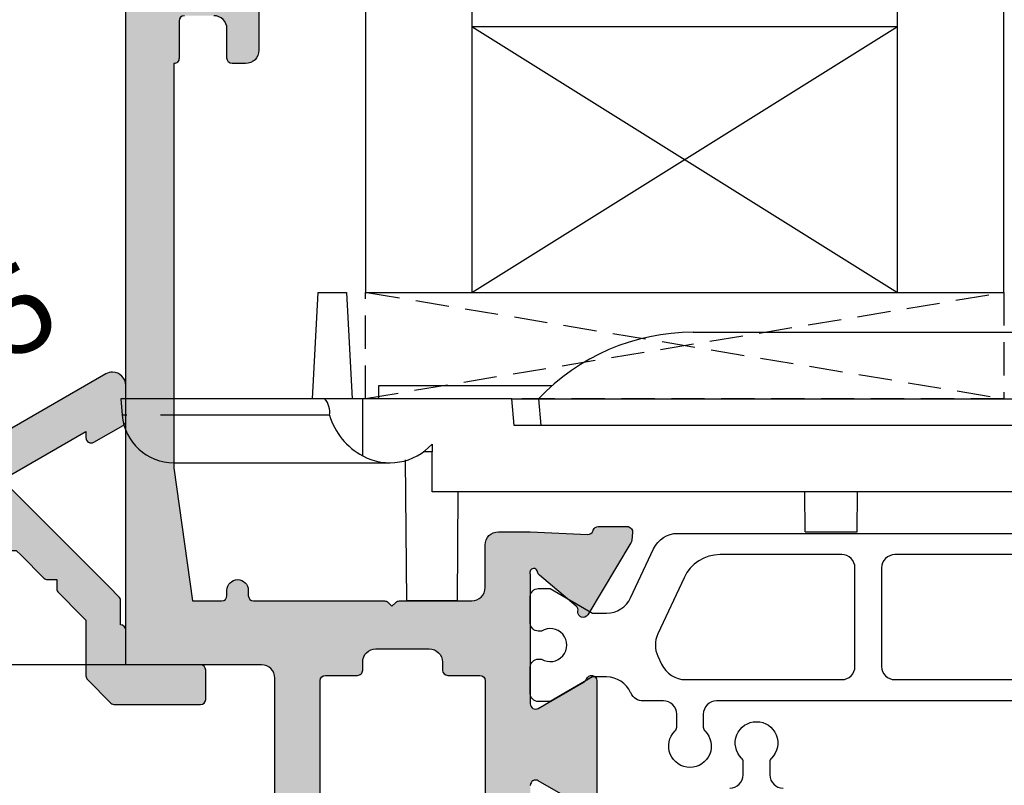
# Model space of a CAD drawing. Units: millimetres. Extents: x 13723 to 21016, y 8522 to 12152.
# Drawn here: x 14410 to 14447, y 11719 to 11748 of the extents above; entities that cross this region are included whole.
import ezdxf

# ---------------------------------------------------------------- set-up
doc = ezdxf.new("R2010")
doc.units = ezdxf.units.MM
for name, pattern in [('CENTER', [1, 0.5, -0.25, 0, -0.25]), ('HIDDEN', [0.375, 0.25, -0.125]), ('SLD-Штрихпункт.-с-двумя-точками', [12.699999999999998, 6.35, -1.27, 1.27, -1.27, 1.27, -1.27])]:
    doc.linetypes.add(name, pattern=pattern)
for name, color, linetype in [('AL_CENT', 40, 'CENTER'), ('AL_CONT', 50, 'Continuous'), ('AL_TEXT', 51, 'Continuous'), ('DIM_1', 252, 'Continuous'), ('DIM_2', 253, 'Continuous'), ('GL_CONT', 90, 'Continuous'), ('HID', 2, 'Continuous'), ('PL_CONT', 210, 'Continuous'), ('PL_EDGE', 201, 'Continuous')]:
    doc.layers.add(name, color=color, linetype=linetype)
doc.styles.add('ARIAL', font='arial.ttf')
doc.styles.add('TEXT', font='arial.ttf')
doc.dimstyles.new('MBP_DIM2', dxfattribs={"dimscale": 0, "dimtxt": 3, "dimasz": 3, "dimexe": 1, "dimexo": 0, "dimgap": 0.5, "dimtad": 0, "dimdec": 1, "dimlfac": -1, "dimzin": 9, "dimdsep": 46, "dimtxsty": 'ARIAL', "dimcen": -1, "dimclrd": 256, "dimclre": 256, "dimclrt": 80, "dimadec": 0, "dimazin": 0, "dimtfac": 0.7, "dimtdec": 1, "dimtmove": 1, "dimatfit": 2, "dimfxl": 1, "dimtolj": 1, "dimtzin": 9, "dimarcsym": 0})

# ---------------------------------------------------------------- blocks, each defined once
blk = doc.blocks.new('270202')
at = {"layer": 'DIM_2'}
h = blk.add_hatch(color=256, dxfattribs=at)
edge = h.paths.add_edge_path()
edge.add_line((-19.80000000000011, 13.00000000000001), (-17.70000000000009, 13.00000000000004))
edge.add_arc((-17.70000000000009, 12.79999999999999), 0.2000000000000455, 8.185452315956354e-12, 90, ccw=False)
edge.add_line((-17.50000000000005, 12.80000000000002), (-17.50000000000005, 11.7))
edge.add_arc((-17.70000000000009, 11.70000000000005), 0.2000000000000455, 270, 359.99999999998374, ccw=False)
edge.add_line((-17.70000000000009, 11.50000000000001), (-21.60000000000007, 11.49999999999998))
edge.add_arc((-21.60000000000007, 11.70000000000002), 0.2000000000000455, 180.0000000000081, 270, ccw=False)
edge.add_line((-21.80000000000011, 11.7), (-21.80000000000003, 17.29999999999988))
edge.add_arc((-21.30000000000001, 17.29999999999986), 0.5000000000000178, 89.9999999999992, 179.9999999999976, ccw=False)
edge.add_arc((-21.3, 18.29999999999987), 0.5000000000000036, 269.9999999999996, 359.9999999999996)
edge.add_line((-20.79999999999999, 18.29999999999987), (-20.8, 19.0467119200583))
edge.add_arc((-21.8, 19.04671192005829), 1, 2.035554996136651e-13, 87.26012167764644)
edge.add_line((-21.75219832538701, 20.04556876661049), (-22.96491329895438, 20.10360491740113))
edge.add_arc((-22.9649132989544, 19.90360491740115), 0.1999999999999744, 89.99999999999288, 160.0000000000014)
edge.add_line((-23.15285182311156, 19.97200894606627), (-23.16624886036101, 19.93520088873598))
edge.add_arc((-23.35418738451814, 20.00360491740113), 0.1999999999999527, 269.99999999999795, 339.9999999999902, ccw=False)
edge.add_line((-23.35418738451814, 19.80360491740118), (-24.43923926182008, 19.80360491740125))
edge.add_arc((-24.43923926182006, 20.00360491740125), 0.2000000000000028, 249.9999999999684, 269.99999999999284, ccw=False)
edge.add_arc((-24.4392392618201, 20.0036049174013), 0.2000000000000353, 175.0000000000228, 249.9999999999848, ccw=False)
edge.add_line((-24.63847820143849, 20.02103606595076), (-24.61140912210269, 20.33043705854639))
edge.add_arc((-24.41217018248429, 20.31300590999722), 0.2000000000000189, 160.0000000000903, 175.0000000001061, ccw=False)
edge.add_arc((-24.4121701824845, 20.31300590999648), 0.2000000000000721, 148.3106308244547, 159.9999999998695, ccw=False)
edge.add_line((-24.58235190094588, 20.41806866601192), (-22.95827388416626, 23.125903704449))
edge.add_arc((-22.78809216570468, 23.0208409484339), 0.2000000000000641, 70.00000000002689, 148.3106308245669, ccw=False)
edge.add_arc((-22.78809216570469, 23.02084094843386), 0.2000000000001075, 49.99998925895852, 70.00000000002922, ccw=False)
edge.add_arc((-22.7880921657047, 23.02084094843405), 0.1999999999999649, -9.999972108144618, 49.99998925892157, ccw=False)
edge.add_arc((-22.3941690306868, 22.95138186913089), 0.2000000000000031, 170.0000278918492, 229.9999892589495)
edge.add_line((-22.52272658134567, 22.79817300460735), (-21.14041010384989, 21.63827131657471))
edge.add_arc((-21.26896765450882, 21.48506245205125), 0.1999999999999726, 6.562711705274012, 49.999989258922085, ccw=False)
edge.add_arc((-20.926314262358, 21.52805701187944), 0.1453653549335912, 187.9623827080511, 389.6639157441302)
edge.add_line((-20.8000000000001, 21.60000000000162), (-20.80000000000013, 26.4660254037816))
edge.add_arc((-21.00000000000012, 26.4660254037816), 0.1999999999999957, 359.999999999999, 480.000000000001)
edge.add_line((-21.10000000000013, 26.63923048453849), (-22.82087121525213, 25.64568502517206))
edge.add_arc((-22.72087121525223, 25.47247994441506), 0.2000000000000468, 119.9999999999586, 161.4096221092473)
edge.add_arc((-23.10000000000006, 25.5999999999972), 0.1999999999999988, 180, 341.4096221092878, ccw=False)
edge.add_line((-23.30000000000006, 25.5999999999972), (-23.30000000000006, 30.40000000000343))
edge.add_arc((-23.10000000000006, 30.40000000000343), 0.1999999999999993, 18.590377890712205, 180, ccw=False)
edge.add_arc((-22.72087121525223, 30.52752005558557), 0.2000000000000463, 198.5903778907527, 240.0000000000414)
edge.add_line((-22.82087121525213, 30.35431497482856), (-21.10000000000013, 29.36076951546214))
edge.add_arc((-21.00000000000012, 29.53397459621902), 0.1999999999999968, 239.999999999999, 360.000000000001)
edge.add_line((-20.80000000000013, 29.53397459621902), (-20.8000000000001, 34.399999999999))
edge.add_arc((-20.926314262358, 34.47194298812119), 0.1453653549335886, 330.3360842558698, 532.0376172919488)
edge.add_arc((-21.26896765450882, 34.51493754794937), 0.1999999999999734, 310.00001074107786, 353.437288294726, ccw=False)
edge.add_line((-21.14041010384989, 34.36172868342592), (-22.52272658134567, 33.20182699539328))
edge.add_arc((-22.3941690306868, 33.04861813086973), 0.2000000000000014, 130.0000107410497, 189.9999721081508)
edge.add_arc((-22.7880921657047, 32.97915905156657), 0.1999999999999644, -49.99998925891953, 9.999972108146608, ccw=False)
edge.add_arc((-22.78809216570469, 32.97915905156677), 0.2000000000001073, 289.9999999999709, 310.0000107410415, ccw=False)
edge.add_arc((-22.78809216570468, 32.97915905156673), 0.200000000000065, 211.6893691754331, 289.9999999999731, ccw=False)
edge.add_line((-22.95827388416626, 32.87409629555162), (-24.58235190094588, 35.58193133398871))
edge.add_arc((-24.4121701824845, 35.68699409000414), 0.2000000000000702, 200.0000000001295, 211.6893691755444, ccw=False)
edge.add_arc((-24.41217018248429, 35.6869940900034), 0.2000000000000185, 184.9999999998939, 199.9999999999097, ccw=False)
edge.add_line((-24.61140912210269, 35.66956294145424), (-24.63847820143849, 35.97896393404987))
edge.add_arc((-24.4392392618201, 35.99639508259932), 0.2000000000000372, 110.00000000001609, 184.9999999999772, ccw=False)
edge.add_arc((-24.43923926182006, 35.99639508259937), 0.2000000000000031, 90.00000000000722, 110.0000000000316, ccw=False)
edge.add_line((-24.43923926182008, 36.19639508259937), (-23.35418738451814, 36.19639508259944))
edge.add_arc((-23.35418738451814, 35.99639508259949), 0.1999999999999531, 20.000000000009777, 90.00000000000199, ccw=False)
edge.add_line((-23.16624886036101, 36.06479911126464), (-23.15285182311156, 36.02799105393435))
edge.add_arc((-22.9649132989544, 36.09639508259948), 0.1999999999999788, 200.0000000000005, 270.0000000000071)
edge.add_line((-22.96491329895438, 35.8963950825995), (-20.8, 35.99999999999999))
edge.add_line((-20.8, 35.99999999999999), (-9.000000000000046, 36))
edge.add_arc((-9.000000000000046, 37), 1, 270, 360)
edge.add_line((-8.000000000000046, 37), (-8.000000000000046, 39.5))
edge.add_arc((-8.500000000000046, 39.5), 0.5, 0, 90)
edge.add_line((-8.500000000000046, 40), (-9.3, 39.99999999999997))
edge.add_arc((-9.299999999999896, 40.20000000000005), 0.2000000000000739, 165.5224878140891, 269.99999999997, ccw=False)
edge.add_arc((-8.52540333075849, 39.99999999999999), 1.000000000000014, 90.00000000000529, 165.5224878140694, ccw=False)
edge.add_line((-8.525403330758582, 41), (-5.000000000000046, 41))
edge.add_arc((-5.000000000000046, 40), 1, 0, 90, ccw=False)
edge.add_line((-4.000000000000046, 40), (-4.000000000000046, 39.59999999999999))
edge.add_arc((-4.200000000000092, 39.60000000000002), 0.2000000000000455, 270, 359.99999999999187, ccw=False)
edge.add_line((-4.200000000000092, 39.39999999999998), (-5.900000000000137, 39.39999999999998))
edge.add_arc((-5.900000000000137, 38.89999999999998), 0.5, 90, 180)
edge.add_line((-6.400000000000137, 38.89999999999998), (-6.400000000000023, 37))
edge.add_arc((-5.400000000000023, 37), 1, 180, 270)
edge.add_line((-5.400000000000023, 36), (7.399999999999931, 36))
edge.add_arc((7.399999999999931, 37), 1, 270, 360)
edge.add_line((8.399999999999931, 37), (8.399999999999931, 38.89999999999998))
edge.add_arc((7.899999999999931, 38.89999999999998), 0.5, 0, 90)
edge.add_line((7.899999999999931, 39.39999999999998), (6.199999999999999, 39.39999999999998))
edge.add_arc((6.199999999999999, 39.60000000000002), 0.2000000000000455, 180.0000000000081, 270, ccw=False)
edge.add_line((5.999999999999954, 39.59999999999999), (5.999999999999954, 40))
edge.add_arc((6.999999999999954, 40), 1, 90, 180, ccw=False)
edge.add_line((6.999999999999954, 41), (9.999999999999956, 41))
edge.add_line((9.999999999999956, 41), (9.999999999999954, -4.000000000000028))
edge.add_arc((7.999999999999965, -4.000000000000042), 1.999999999999988, -89.99999999999721, 3.979039320256561e-13, ccw=False)
edge.add_line((8.00000000000006, -6.00000000000003), (6.000000000000092, -6.000000000000091))
edge.add_line((6.000000000000092, -6.000000000000091), (5.999999999999954, -4.892820323027536))
edge.add_arc((6.999999999999847, -4.89282032302755), 0.9999999999998934, 119.9999999999965, 179.9999999999992, ccw=False)
edge.add_arc((6.599999999999965, -4.199999999999989), 0.1999999999999433, -1.0174971976084635e-11, 120.0000000000131, ccw=False)
edge.add_line((6.799999999999908, -4.200000000000024), (6.799999999999908, -4.599999999999966))
edge.add_arc((6.999999999999955, -4.600000000000023), 0.2000000000000464, 179.9999999999837, 279.9999999999995)
edge.add_line((7.034729635533347, -4.796961550602511), (8.186824088833335, -4.593816214161144))
edge.add_arc((8.09999999999987, -4.101412337655042), 0.4999999999999987, 280, 360)
edge.add_line((8.599999999999868, -4.101412337655042), (8.59999999999987, -0.6985876623450125))
edge.add_arc((8.099999999999877, -0.6985876623450129), 0.4999999999999929, 5.088887490341699e-14, 80.00000000000072)
edge.add_line((8.186824088833335, -0.2061837858389135), (7.034729635533349, -0.003038449397557486))
edge.add_arc((6.999999999999908, -0.1999999999999887), 0.1999999999999993, 79.99999999998387, 180)
edge.add_line((6.799999999999908, -0.1999999999999886), (6.800000000000022, -0.5999999999999943))
edge.add_arc((6.599999999999978, -0.5999999999999803), 0.2000000000000437, 239.99999999999818, 359.99999999999596, ccw=False)
edge.add_arc((6.999999999999982, 0.09282032302755217), 1.00000000000003, 180.0000000000004, 239.99999999999892, ccw=False)
edge.add_line((5.999999999999953, 0.0928203230275453), (5.999999999999954, 0.5))
edge.add_arc((6.499999999999954, 0.5), 0.5, 90, 180, ccw=False)
edge.add_line((6.499999999999954, 1), (7.799999999999908, 0.9999999999999716))
edge.add_arc((7.799999999999908, 1.499999999999972), 0.5, 270, 360)
edge.add_line((8.299999999999908, 1.499999999999972), (8.299999999999908, 14.00000000000001))
edge.add_arc((6.299999999999908, 14.00000000000001), 2, 0, 90)
edge.add_line((6.299999999999908, 16.00000000000001), (2.299999999999908, 16.00000000000001))
edge.add_arc((2.299999999999908, 15.50000000000001), 0.5, 90, 180)
edge.add_line((1.799999999999908, 15.50000000000001), (1.799999999999908, 11.7))
edge.add_arc((1.599999999999863, 11.70000000000005), 0.2000000000000455, 270, 359.99999999998374, ccw=False)
edge.add_line((1.599999999999863, 11.50000000000001), (-2.300000000000114, 11.49999999999992))
edge.add_arc((-2.299999999999915, 11.70000000000005), 0.2000000000001307, 180.0000000000163, 269.999999999943, ccw=False)
edge.add_line((-2.500000000000046, 11.7), (-2.499999999999932, 12.79999999999999))
edge.add_arc((-2.299999999999986, 12.80000000000003), 0.199999999999946, 90.00000000003661, 180.0000000000122, ccw=False)
edge.add_line((-2.300000000000114, 12.99999999999998), (-0.2000000000000917, 13.00000000000004))
edge.add_arc((-0.2000000000000064, 13.19999999999988), 0.1999999999998465, 269.9999999999756, 360.0000000000326)
edge.add_line((-1.598721155460225e-13, 13.2), (-7.105427357601002e-14, 15.22725933896857))
edge.add_line((-7.105427357601002e-14, 15.22725933896857), (0.1931851652577841, 15.94823619097947))
edge.add_arc((-3.447242491461111e-14, 15.99999999999998), 0.2000000000000059, 344.9999999999991, 464.9999999999995)
edge.add_line((-0.05176380902053817, 16.1931851652578), (-0.772740661031289, 15.99999999999997))
edge.add_line((-0.772740661031289, 15.99999999999997), (-9.717157287525474, 16.00000000000002))
edge.add_arc((-9.717157287525472, 16.20000000000002), 0.1999999999999957, 224.9999999999982, 269.9999999999995, ccw=False)
edge.add_line((-9.858578643762783, 16.05857864376271), (-10.0000000000001, 16.20000000000002))
edge.add_line((-10.0000000000001, 16.20000000000002), (-10.14142135623743, 16.05857864376271))
edge.add_arc((-10.28284271247474, 16.20000000000002), 0.2000000000000034, 270.00000000000153, 315.0000000000011, ccw=False)
edge.add_line((-10.28284271247474, 16.00000000000001), (-19.22725933896923, 16.00000000000006))
edge.add_line((-19.22725933896923, 16.00000000000006), (-19.94823619097967, 16.19318516525779))
edge.add_arc((-20.00000000000017, 15.99999999999997), 0.2000000000000011, 75.00000000000142, 194.9999999999986)
edge.add_line((-20.19318516525799, 15.94823619097947), (-20.00000000000014, 15.22725933896857))
edge.add_line((-20.00000000000014, 15.22725933896857), (-19.99999999999993, 13.2))
edge.add_arc((-19.8, 13.19999999999994), 0.1999999999999318, 179.9999999999837, 269.9999999999674)
edge = h.paths.add_edge_path(flags=16)
edge.add_arc((-6.700000000000028, 17.59999999999997), 0.1999999999999957, 89.99999999999392, 179.9999999999949, ccw=False)
edge.add_line((-6.700000000000006, 17.79999999999997), (-4.099999999999998, 17.79999999999996))
edge.add_arc((-4.099999999999987, 17.59999999999998), 0.199999999999978, 3.0127011996228248e-12, 90.00000000000313, ccw=False)
edge.add_line((-3.900000000000009, 17.59999999999999), (6.300000000000036, 17.59999999999993))
edge.add_arc((6.500000000000039, 17.59999999999992), 0.2000000000000028, 90, 179.999999999998, ccw=False)
edge.add_line((6.500000000000039, 17.79999999999993), (8.10000000000009, 17.79999999999993))
edge.add_arc((8.10000000000009, 17.99999999999997), 0.2000000000000455, 270, 359.9999999999918)
edge.add_line((8.300000000000136, 17.99999999999994), (8.300000000000022, 33.99999999999989))
edge.add_arc((8.100000000000204, 33.99999999999989), 0.1999999999998181, 0, 90.00000000003257)
edge.add_line((8.10000000000009, 34.19999999999971), (6.500000000000011, 34.19999999999987))
edge.add_arc((6.500000000000039, 34.39999999999989), 0.2000000000000171, 180, 269.99999999999187, ccw=False)
edge.add_line((6.300000000000022, 34.39999999999989), (-3.899999999999995, 34.39999999999993))
edge.add_arc((-4.099999999999987, 34.39999999999991), 0.199999999999978, 269.99999999999693, 359.9999999999959, ccw=False)
edge.add_line((-4.099999999999998, 34.19999999999992), (-6.700000000000006, 34.19999999999991))
edge.add_arc((-6.700000000000006, 34.39999999999991), 0.2000000000000028, 180, 270, ccw=False)
edge.add_line((-6.900000000000009, 34.39999999999991), (-17.10000000000004, 34.39999999999989))
edge.add_arc((-17.30000000000004, 34.3999999999999), 0.1999999999999957, 269.99999999999795, 359.99999999999795, ccw=False)
edge.add_line((-17.30000000000004, 34.1999999999999), (-18.90000000000009, 34.19999999999994))
edge.add_arc((-18.90000000000009, 33.99999999999994), 0.2000000000000028, 90, 180)
edge.add_line((-19.1000000000001, 33.99999999999994), (-19.1000000000001, 17.99999999999987))
edge.add_arc((-18.90000000000009, 17.99999999999987), 0.2000000000000028, 180, 270.000000000001)
edge.add_line((-18.90000000000009, 17.79999999999987), (-17.30000000000004, 17.79999999999992))
edge.add_arc((-17.30000000000004, 17.59999999999992), 0.1999999999999993, 0, 90.00000000000102, ccw=False)
edge.add_line((-17.10000000000004, 17.59999999999992), (-6.900000000000023, 17.59999999999999))
edge = h.paths.add_edge_path()
edge.add_arc((-52.81187871030273, 23.02084094843391), 0.2000000000000547, 31.68936917543101, 109.9999999999709, ccw=False)
edge.add_line((-52.64169699184115, 23.125903704449), (-51.01761897506152, 20.41806866601192))
edge.add_arc((-51.18780069352292, 20.31300590999644), 0.2000000000001017, 20.000000000139323, 31.689369175553225, ccw=False)
edge.add_arc((-51.1878006935231, 20.31300590999725), 0.1999999999999988, 4.999999999886313, 19.999999999903082, ccw=False)
edge.add_line((-50.98856175390472, 20.33043705854639), (-50.96149267456891, 20.02103606595076))
edge.add_arc((-51.16073161418731, 20.00360491740131), 0.2000000000000401, -69.99999999998653, 4.999999999975103, ccw=False)
edge.add_arc((-51.16073161418735, 20.00360491740125), 0.2000000000000019, 270.00000000000614, 290.0000000000306, ccw=False)
edge.add_line((-51.16073161418733, 19.80360491740125), (-52.24578349148926, 19.80360491740118))
edge.add_arc((-52.24578349148926, 20.00360491740114), 0.1999999999999602, 200.0000000000109, 270.00000000000205, ccw=False)
edge.add_line((-52.4337220156464, 19.93520088873598), (-52.44711905289584, 19.97200894606627))
edge.add_arc((-52.635057577053, 19.90360491740115), 0.1999999999999776, 19.99999999999956, 90.00000000000813)
edge.add_line((-52.63505757705303, 20.10360491740113), (-54.79997087601556, 20.00000000000025))
edge.add_line((-54.79997087601556, 20.00000000000025), (-55.99997087412407, 20.00000000000022))
edge.add_arc((-55.99997087412408, 20.50000000000023), 0.5000000000000071, 180.0000000000008, 270.0000000000008, ccw=False)
edge.add_line((-56.49997087412409, 20.50000000000022), (-56.49997087412409, 20.90000000000023))
edge.add_arc((-56.99997087412409, 20.90000000000023), 0.5, 359.9999999999992, 449.9999999999984)
edge.add_line((-56.99997087412407, 21.40000000000023), (-59.71712757586167, 21.40000000000028))
edge.add_arc((-59.71712757586171, 21.60000000000025), 0.1999999999999673, 225.0001186633901, 270.0000000000122, ccw=False)
edge.add_line((-59.85854863920561, 21.45857835087018), (-59.99997087412416, 21.60000000000018))
edge.add_line((-59.99997087412416, 21.60000000000018), (-60.14139160432474, 21.45857885244232))
edge.add_arc((-60.2828131692411, 21.60000000000009), 0.1999999999998732, 269.9999999999858, 315.0000845448195, ccw=False)
edge.add_line((-60.28281316924115, 21.40000000000022), (-62.7916802572159, 21.40000000000025))
edge.add_arc((-62.7916802572159, 20.90000000000026), 0.4999999999999929, 90, 149.99998413065)
edge.add_line((-63.224692889865, 21.15000011993282), (-63.5999708741242, 20.50000000000026))
edge.add_line((-63.5999708741242, 20.50000000000026), (-64.39997087412415, 20.50000000000017))
edge.add_line((-64.39997087412415, 20.50000000000017), (-64.39997087412415, 30.5000000000007))
edge.add_arc((-64.89997087412414, 30.5000000000007), 0.4999999999999858, 0, 90.00000000000652)
edge.add_line((-64.8999708741242, 31.00000000000068), (-69.99997087412417, 31.00000000000027))
edge.add_line((-69.99997087412417, 31.00000000000027), (-69.99997087412417, 63.00000000000026))
edge.add_line((-69.99997087412417, 63.00000000000026), (-64.99997087412403, 63.00000000000026))
edge.add_line((-64.99997087412403, 63.00000000000026), (-64.99997087412417, 61.57459700000024))
edge.add_arc((-65.99997087412417, 61.57459700000027), 1, 284.47751199999806, 359.99999999999795, ccw=False)
edge.add_arc((-65.79997103425204, 60.80000012403454), 0.1999998398721743, 180.0000355332301, 284.4775704784388, ccw=False)
edge.add_line((-65.99997087412417, 60.80000000000027), (-65.99997087412417, 61.40000000000023))
edge.add_arc((-66.19997087412413, 61.40000000000024), 0.1999999999999602, 359.999999999998, 459.9999999999965)
edge.add_line((-66.2347005096575, 61.59696155060264), (-67.77361905179113, 61.32560869051194))
edge.add_arc((-67.5999708741242, 60.34080093749973), 1.000000000000005, 100.0000000000002, 179.9999999999992)
edge.add_line((-68.5999708741242, 60.34080093749974), (-68.59997087412421, 57.65919906250067))
edge.add_arc((-67.59997087412421, 57.65919906250066), 1, 179.9999999999996, 259.9999999999998)
edge.add_line((-67.77361905179114, 56.67439130948846), (-66.23470050965756, 56.40303844939777))
edge.add_arc((-66.19997087412418, 56.60000000000021), 0.1999999999999958, 260.0000000000012, 360)
edge.add_line((-65.99997087412417, 56.60000000000021), (-65.99997087412417, 57.20000000000024))
edge.add_arc((-65.79997087412414, 57.20000000000017), 0.2000000000000313, 75.52248799999381, 179.9999999999797, ccw=False)
edge.add_arc((-65.99997103425187, 56.42540320672434), 1.000000160127721, -1.1844414700590278e-05, 75.52248074460721, ccw=False)
edge.add_line((-64.99997087412417, 56.42540300000027), (-64.99997087412417, 54.10000000000018))
edge.add_arc((-65.49997087412417, 54.10000000000018), 0.5, -90, 0, ccw=False)
edge.add_line((-65.49997087412417, 53.60000000000018), (-65.99997087412422, 53.60000000000018))
edge.add_arc((-65.9999708741241, 53.80000000000022), 0.2000000000000455, 180, 269.99999999996743, ccw=False)
edge.add_line((-66.19997087412415, 53.80000000000022), (-66.19997087412415, 54.90000000000021))
edge.add_arc((-66.69997087412415, 54.90000000000021), 0.5, 0, 90)
edge.add_line((-66.69997087412415, 55.40000000000021), (-67.79997087412423, 55.40000000000018))
edge.add_arc((-67.79997087412423, 55.20000000000019), 0.1999999999999886, 90, 180.000000000002)
edge.add_line((-67.99997087412422, 55.20000000000018), (-67.99997087412422, 53.80000000000018))
edge.add_arc((-68.1999708741242, 53.80000000000017), 0.1999999999999886, -90.00000000000398, 3.979039320256561e-12, ccw=False)
edge.add_line((-68.19997087412422, 53.60000000000018), (-68.1999708741241, 38.40000000000011))
edge.add_line((-68.1999708741241, 38.40000000000011), (-67.49997087412417, 33.40000000000015))
edge.add_line((-67.49997087412417, 33.40000000000015), (-66.39997087412422, 33.4000000000002))
edge.add_arc((-66.39997087412422, 33.60000000000024), 0.2000000000000384, 270, 359.9999999999837)
edge.add_line((-66.19997087412418, 33.60000000000018), (-66.19997087412418, 33.80000000000018))
edge.add_arc((-65.7999708741242, 33.80000000000018), 0.3999999999999773, 0, 180, ccw=False)
edge.add_line((-65.39997087412422, 33.80000000000018), (-65.39997087412422, 33.60000000000018))
edge.add_arc((-65.19997087412419, 33.60000000000019), 0.2000000000000313, 180.0000000000041, 270.0000000000041)
edge.add_line((-65.19997087412418, 33.40000000000015), (-60.28281316924115, 33.4000000000002))
edge.add_arc((-60.28281316924107, 33.20000000000034), 0.1999999999998607, 44.999915455188386, 90.0000000000224, ccw=False)
edge.add_line((-60.14139160432474, 33.34142114755812), (-59.99997087412416, 33.20000000000024))
edge.add_line((-59.99997087412416, 33.20000000000024), (-59.85854863920561, 33.34142164913024))
edge.add_arc((-59.71712757586177, 33.20000000000014), 0.1999999999999412, 89.99999999996948, 134.9998813365912, ccw=False)
edge.add_line((-59.71712757586167, 33.40000000000008), (-56.99997087412417, 33.40000000000022))
edge.add_arc((-56.99997087412419, 33.90000000000023), 0.5000000000000142, 270.0000000000016, 359.9999999999984)
edge.add_line((-56.49997087412417, 33.90000000000022), (-56.49997087412419, 35.50000000000024))
edge.add_arc((-55.99997087412419, 35.50000000000023), 0.4999999999999929, 89.9999999999992, 179.9999999999984, ccw=False)
edge.add_line((-55.99997087412419, 36.00000000000022), (-54.79997087601286, 36.00000000000026))
edge.add_line((-54.79997087601286, 36.00000000000026), (-52.63505757705303, 35.8963950825995))
edge.add_arc((-52.635057577053, 36.09639508259948), 0.1999999999999815, 269.9999999999919, 339.9999999999995)
edge.add_line((-52.44711905289584, 36.02799105393435), (-52.43372201564639, 36.06479911126464))
edge.add_arc((-52.24578349148925, 35.9963950825995), 0.1999999999999637, 90.00000000000409, 159.9999999999936, ccw=False)
edge.add_line((-52.24578349148926, 36.19639508259945), (-51.16073161418732, 36.19639508259937))
edge.add_arc((-51.16073161418735, 35.99639508259939), 0.1999999999999815, 69.99999999996737, 89.99999999999193, ccw=False)
edge.add_arc((-51.16073161418732, 35.99639508259932), 0.200000000000039, -4.999999999977092, 69.99999999998192, ccw=False)
edge.add_line((-50.96149267456892, 35.97896393404987), (-50.98856175390472, 35.66956294145424))
edge.add_arc((-51.18780069352312, 35.68699409000337), 0.2000000000000129, 340.0000000000983, 355.00000000011414, ccw=False)
edge.add_arc((-51.18780069352292, 35.68699409000418), 0.2000000000000998, 328.31063082444854, 339.9999999998626, ccw=False)
edge.add_line((-51.01761897506152, 35.58193133398871), (-52.64169699184114, 32.87409629555162))
edge.add_arc((-52.81187871030273, 32.97915905156673), 0.2000000000000769, 250.00000000002922, 328.31063082456683, ccw=False)
edge.add_arc((-52.81187871030269, 32.97915905156677), 0.2000000000001227, 229.999989258953, 250.0000000000231, ccw=False)
edge.add_arc((-52.8118787103027, 32.97915905156657), 0.1999999999999663, 170.0000278918536, 229.999989258918, ccw=False)
edge.add_arc((-53.2058018453206, 33.04861813086973), 0.1999999999999996, 350.000027891849, 409.9999892589519)
edge.add_line((-53.07724429466174, 33.20182699539328), (-54.45956077215752, 34.36172868342592))
edge.add_arc((-54.33100322149858, 34.51493754794937), 0.1999999999999718, 186.562711705272, 229.9999892589193, ccw=False)
edge.add_arc((-54.6736566136494, 34.47194298812119), 0.1453653549335877, 7.962382708051248, 209.6639157441296)
edge.add_line((-54.7999708760073, 34.399999999999), (-54.79997087600727, 29.53397459621902))
edge.add_arc((-54.59997087600728, 29.53397459621902), 0.1999999999999957, 179.999999999998, 299.9999999999987)
edge.add_line((-54.49997087600728, 29.36076951546213), (-52.77909966075528, 30.35431497482856))
edge.add_arc((-52.87909966075518, 30.52752005558557), 0.2000000000000517, 299.999999999959, 341.4096221092466)
edge.add_arc((-52.49997087600734, 30.40000000000343), 0.2000000000000089, 0, 161.4096221092888, ccw=False)
edge.add_line((-52.29997087600733, 30.40000000000343), (-52.29997087600735, 25.5999999999972))
edge.add_arc((-52.49997087600734, 25.5999999999972), 0.1999999999999886, -161.40962210928774, 0, ccw=False)
edge.add_arc((-52.87909966075517, 25.47247994441503), 0.2000000000000722, 18.59037789075883, 60.00000000004631)
edge.add_line((-52.77909966075528, 25.64568502517206), (-54.49997087600727, 26.63923048453849))
edge.add_arc((-54.59997087600728, 26.4660254037816), 0.1999999999999999, 59.99999999999952, 180)
edge.add_line((-54.79997087600728, 26.4660254037816), (-54.79997087600731, 21.60000000000162))
edge.add_arc((-54.6736566136494, 21.52805701187944), 0.1453653549335978, 150.3360842558719, 352.0376172919491)
edge.add_arc((-54.33100322149858, 21.48506245205127), 0.1999999999999647, 130.000010741082, 173.4372882947299, ccw=False)
edge.add_line((-54.45956077215752, 21.63827131657471), (-53.07724429466174, 22.79817300460735))
edge.add_arc((-53.20580184532061, 22.95138186913089), 0.200000000000006, 310.0000107410513, 369.9999721081506)
edge.add_arc((-52.81187871030271, 23.02084094843405), 0.1999999999999667, 130.0000107410791, 189.9999721081444, ccw=False)
edge.add_arc((-52.81187871030271, 23.02084094843384), 0.2000000000001259, 109.9999999999678, 130.0000107410383, ccw=False)
edge = h.paths.add_edge_path(flags=16)
edge.add_line((-58.29997087412416, 23.00000000000022), (-60.69997087412425, 23.00000000000023))
edge.add_arc((-60.89997087412428, 23.00000000000019), 0.2000000000000313, 1.221332997681799e-11, 90.00000000000408)
edge.add_line((-60.89997087412429, 23.20000000000022), (-62.4999708741242, 23.20000000000026))
edge.add_arc((-62.4999708741242, 23.4000000000003), 0.2000000000000455, 180.0000000000163, 270, ccw=False)
edge.add_line((-62.69997087412425, 23.40000000000025), (-62.69997087412425, 30.40000000000013))
edge.add_arc((-62.49997087412425, 30.40000000000012), 0.1999999999999957, 89.99999999999801, 179.999999999999, ccw=False)
edge.add_line((-62.49997087412424, 30.60000000000012), (-61.29997087412426, 30.60000000000012))
edge.add_arc((-61.29997087412426, 30.80000000000013), 0.2000000000000028, 270, 360)
edge.add_line((-61.09997087412425, 30.80000000000013), (-61.09997087412425, 31.10000000000012))
edge.add_arc((-60.59997087412425, 31.10000000000012), 0.5, 90, 180, ccw=False)
edge.add_line((-60.59997087412425, 31.60000000000012), (-58.5999708741242, 31.60000000000012))
edge.add_arc((-58.5999708741242, 31.10000000000012), 0.5000000000000036, 3.979039320256561e-13, 89.9999999999992, ccw=False)
edge.add_line((-58.0999708741242, 31.10000000000012), (-58.0999708741242, 30.80000000000011))
edge.add_arc((-57.8999708741242, 30.80000000000011), 0.1999999999999957, 179.999999999999, 269.999999999998)
edge.add_line((-57.89997087412421, 30.60000000000011), (-56.69997087412419, 30.60000000000009))
edge.add_arc((-56.69997087412419, 30.40000000000009), 0.2000000000000028, 0, 90, ccw=False)
edge.add_line((-56.49997087412419, 30.40000000000009), (-56.49997087412409, 23.40000000000028))
edge.add_arc((-56.69997087412411, 23.40000000000031), 0.2000000000000171, 269.99999999999187, 359.9999999999929, ccw=False)
edge.add_line((-56.69997087412413, 23.20000000000029), (-58.09997087412411, 23.20000000000027))
edge.add_arc((-58.0999708741241, 23.00000000000021), 0.2000000000000597, 90.00000000000408, 179.9999999999959)
at = {"layer": 'AL_CONT'}
for points in [[(-64.39997087412415, 20.50000000000017), (-64.39997087412415, 30.5000000000007, 0.4142135623731283), (-64.8999708741242, 31.00000000000068), (-69.99997087412417, 31.00000000000027), (-69.99997087412417, 63.00000000000026)], [(-64.99997087412417, 56.42540300000027), (-64.99997087412417, 54.10000000000018, -0.414213562373095), (-65.49997087412417, 53.60000000000018), (-65.99997087412422, 53.60000000000018, -0.4142135623729286), (-66.19997087412415, 53.80000000000022), (-66.19997087412415, 54.90000000000021, 0.414213562373095), (-66.69997087412415, 55.40000000000021)], [(-67.79997087412423, 55.40000000000018, 0.4142135623731054), (-67.99997087412422, 55.20000000000018), (-67.99997087412422, 53.80000000000018, -0.4142135623731367), (-68.19997087412422, 53.60000000000018), (-68.1999708741241, 38.40000000000011), (-67.49997087412417, 33.40000000000015), (-66.39997087412422, 33.4000000000002, 0.4142135623730118), (-66.19997087412418, 33.60000000000018), (-66.19997087412418, 33.80000000000018, -0.9999999999999999), (-65.39997087412422, 33.80000000000018), (-65.39997087412422, 33.60000000000018, 0.4142135623731054), (-65.19997087412418, 33.40000000000015), (-60.28281316924115, 33.4000000000002, -0.1989127508719198), (-60.14139160432474, 33.34142114755812), (-59.99997087412416, 33.20000000000024), (-59.85854863920561, 33.34142164913024, -0.1989118291270273), (-59.71712757586167, 33.40000000000008), (-56.99997087412417, 33.40000000000022, 0.4142135623730784), (-56.49997087412417, 33.90000000000022), (-56.49997087412419, 35.50000000000024, -0.4142135623730909), (-55.99997087412419, 36.00000000000022), (-54.79997087601286, 36.00000000000026), (-52.63505757705303, 35.8963950825995, 0.3152987888790293), (-52.44711905289584, 36.02799105393435), (-52.43372201564639, 36.06479911126464, -0.3152987888789304), (-52.24578349148926, 36.19639508259945), (-51.16073161418732, 36.19639508259937, -0.08748866352603187), (-51.09232758552211, 36.18433360675652, -0.3394542588631763), (-50.96149267456892, 35.97896393404987), (-50.98856175390472, 35.66956294145424, -0.06554346281530728), (-50.99986216936581, 35.61859006133856, -0.05104876966244428), (-51.01761897506152, 35.58193133398871), (-52.64169699184114, 32.87409629555162, -0.3556446535302328), (-52.88028273896779, 32.79122052740944, -0.08748871075141457), (-52.94043626096163, 32.82595018704313, -0.2679490117605129), (-53.00884027781164, 33.01388859121814, 0.2679490117606897), (-53.07724429466174, 33.20182699539328), (-54.45956077215752, 34.36172868342592, -0.1918334078763391), (-54.52969269284407, 34.49207942080738, 1.209883289754533), (-54.7999708760073, 34.399999999999), (-54.79997087600727, 29.53397459621902, 0.5773502691896333), (-54.49997087600728, 29.36076951546213), (-52.77909966075528, 30.35431497482856, 0.1826758136816751), (-52.68953526838126, 30.46376002779442, -0.8496353663924547), (-52.29997087600733, 30.40000000000343), (-52.29997087600735, 25.5999999999972, -0.8496353663924471)], [(-52.77909966075528, 25.64568502517206), (-54.49997087600727, 26.63923048453849, 0.5773502691896285), (-54.79997087600728, 26.4660254037816)]]:
    blk.add_lwpolyline(points, format="xyb", dxfattribs=at)
blk.add_lwpolyline([(-58.29997087412416, 23.00000000000022), (-60.69997087412425, 23.00000000000023, 0.4142135623730534), (-60.89997087412429, 23.20000000000022), (-62.4999708741242, 23.20000000000026, -0.4142135623730118), (-62.69997087412425, 23.40000000000025), (-62.69997087412425, 30.40000000000013, -0.4142135623730964), (-62.49997087412424, 30.60000000000012), (-61.29997087412426, 30.60000000000012, 0.4142135623730951), (-61.09997087412425, 30.80000000000013), (-61.09997087412425, 31.10000000000012, -0.4142135623730955), (-60.59997087412425, 31.60000000000012), (-58.5999708741242, 31.60000000000012, -0.4142135623730891), (-58.0999708741242, 31.10000000000012), (-58.0999708741242, 30.80000000000011, 0.4142135623730883), (-57.89997087412421, 30.60000000000011), (-56.69997087412419, 30.60000000000009, -0.4142135623730898), (-56.49997087412419, 30.40000000000009), (-56.49997087412409, 23.40000000000028, -0.4142135623730951), (-56.69997087412413, 23.20000000000029), (-58.09997087412411, 23.20000000000027, 0.4142135623730561)], format="xyb", close=True, dxfattribs=at)
at = {"layer": 'PL_CONT'}
for points in [[(-30.29999998906185, 29.63981488528056), (-47.79996799933112, 29.6398148852805, 0.4142135623731616), (-48.29996799933112, 29.13981488528039), (-48.29996799933087, 28.65395772813498, 0.2015127546238383), (-48.23996799933082, 28.51112915956413, -2.448775489791948), (-49.35996799933091, 28.51112915956413, 0.2015127546238193), (-49.29996799933086, 28.65395772813498), (-49.29996799933086, 29.13981476857968, 0.4142136307348614), (-49.79996811603169, 29.63981476857967), (-50.56176833810184, 29.63981459077441, -0.2914734366049435), (-51.01492231225957, 29.92850538257034), (-51.03073513176962, 29.9624160683334, 0.2914717008586357), (-51.93703668076236, 30.5397976519063), (-52.4578466255107, 30.53980172640842), (-54.05997087412403, 29.6147966743446), (-54.49997087412399, 29.61479667434464, -0.414213562373088), (-54.799970874124, 29.91479667434464), (-54.799970874124, 30.91480498274723, -0.414213562373095), (-54.49997087412399, 31.21480498274724), (-54.379789574124, 31.21480498274723, 1.80916200000002), (-54.379774274124, 32.26480798274719), (-54.49997087412399, 32.26480798274719, -0.414213562373095), (-54.799970874124, 32.5648079827472), (-54.79997087412399, 33.56481648527466, -0.4142135916623437), (-54.49997084412408, 33.86481648527467), (-54.05997087412398, 33.86481644127586), (-52.45784891085246, 32.93981249506234), (-51.93704439523335, 32.93981243206848, 0.2914733720304459), (-51.03073662725203, 33.51719392502982), (-50.17028675714585, 35.36243332231578, -0.2914733461734748), (-49.26397908449356, 35.93981481527713), (-26.33599179151385, 35.93981481527726, -0.2914733461734778)], [(-47.29997092407042, 26.36018312319144, 0.4142135841204869), (-46.7999708869453, 26.86018312319144), (-46.7999708869453, 27.34604031746193, 0.2015127546240225), (-46.85997088694536, 27.48886888603292, -2.4487754897919), (-45.73997088694524, 27.48886888603293, 0.2015127546238605), (-45.79997088694533, 27.34604031746208), (-45.79997088694556, 26.86018316031662, 0.4142135623731783), (-45.29997088694553, 26.3601831603165)]]:
    blk.add_lwpolyline(points, format="xyb", dxfattribs=at)
for points in [[(-49.0228849471023, 34.27374239118171), (-50.00740901721032, 32.16242520171086, 0.2216947783936489), (-50.00740905947208, 31.31718827826412), (-49.86752036886504, 31.01719614670928, 0.2914733868971472), (-48.96121260389203, 30.43981456299085), (-43.09998541300367, 30.43981485605202, 0.4142135477284447), (-42.59998543800365, 30.93981485605202), (-42.59998543800367, 34.63981545307379, 0.4142136151600604), (-43.09998552811666, 35.13981545307378), (-47.66342370846281, 35.1398146306237, 0.2914732972891322)], [(-41.09998543800367, 35.13981535897638, 0.4142135623730933), (-41.59998543800367, 34.63981535897638), (-41.59998543800367, 30.93981495814114, 0.4142135616476891), (-41.09998543924201, 30.43981495814114), (-34.49998543924199, 30.43981494179498, 0.414213563098502), (-33.99998543800365, 30.93981494179498), (-33.99998543800366, 34.63981535897641, 0.414213562373095), (-34.49998543800366, 35.13981535897641)]]:
    blk.add_lwpolyline(points, format="xyb", close=True, dxfattribs=at)
blk = doc.blocks.new('*D1147')
at = {"layer": 'DEFPOINTS', "color": 0}
for p in [(14397.06912008549, 11724.01267449131), (14413.92038490604, 11724.01267449131), (14413.92035578017, 11718.01267449131)]:
    blk.add_point(p, dxfattribs=at)
at = {"layer": 'DIM_1', "lineweight": -2}
for p, q in [((14397.06912008549, 11727.01267449131), (14397.06912008549, 11730.01267449131)), ((14413.92038490604, 11724.01267449131), (14396.06912008549, 11724.01267449131)), ((14397.06912008549, 11718.01267449131), (14397.06912008549, 11724.01267449131)), ((14413.92035578017, 11718.01267449131), (14396.06912008549, 11718.01267449131)), ((14397.06912008549, 11715.01267449131), (14397.06912008549, 11712.01267449131))]:
    blk.add_line(p, q, dxfattribs=at)
at = {"layer": 'DIM_1'}
for points in [[(14396.56912008549, 11727.01267449131), (14397.56912008549, 11727.01267449131), (14397.06912008549, 11724.01267449131)], [(14396.56912008549, 11715.01267449131), (14397.56912008549, 11715.01267449131), (14397.06912008549, 11718.01267449131)]]:
    blk.add_solid(points, dxfattribs=at)
at = {"layer": 'DIM_1', "color": 80, "insert": (14393.78740112233, 11723.49719018026), "char_height": 3, "attachment_point": 5, "rotation": 90, "style": 'ARIAL'}
blk.add_mtext('\\A1;6', dxfattribs=at)
blk = doc.blocks.new('*D1148')
at = {"layer": 'DEFPOINTS', "color": 0}
for p in [(14397.06912008549, 11756.01267449131), (14413.92038490604, 11756.01267449131), (14413.92038490604, 11724.01267449131)]:
    blk.add_point(p, dxfattribs=at)
at = {"layer": 'DIM_1', "lineweight": -2}
for p, q in [((14413.92038490604, 11756.01267449131), (14396.06912008549, 11756.01267449131)), ((14397.06912008549, 11753.01267449131), (14397.06912008549, 11742.64500736989)), ((14397.06912008549, 11727.01267449131), (14397.06912008549, 11737.38034161272)), ((14413.92038490604, 11724.01267449131), (14396.06912008549, 11724.01267449131))]:
    blk.add_line(p, q, dxfattribs=at)
at = {"layer": 'DIM_1'}
for points in [[(14396.56912008549, 11753.01267449131), (14397.56912008549, 11753.01267449131), (14397.06912008549, 11756.01267449131)], [(14396.56912008549, 11727.01267449131), (14397.56912008549, 11727.01267449131), (14397.06912008549, 11724.01267449131)]]:
    blk.add_solid(points, dxfattribs=at)
at = {"layer": 'DIM_1', "color": 80, "insert": (14397.06912008549, 11740.01267449131), "char_height": 3, "attachment_point": 5, "rotation": 90, "style": 'ARIAL'}
blk.add_mtext('\\A1;32', dxfattribs=at)
blk = doc.blocks.new('460035')
at = {"layer": 'DIM_2'}
h = blk.add_hatch(color=256, dxfattribs=at)
edge = h.paths.add_edge_path()
edge.add_arc((-1.299999999999758, -0.4171572875251721), 0.2000000000002384, 180.0000000000364, 224.9999999999974)
edge.add_line((-1.441421356237242, -0.5585786437626439), (-0.5585786437627558, -1.441421356237271))
edge.add_arc((-0.4171572875255126, -1.300000000000253), 0.1999999999997466, 224.9999999999543, 269.9999999999472)
edge.add_line((-0.417157287525697, -1.5), (2.800000000000182, -1.499999999999972))
edge.add_arc((2.800000000000196, -1.300000000000168), 0.1999999999998039, 269.9999999999959, 359.999999999996)
edge.add_line((3, -1.300000000000182), (3.000000000000002, -0.2000000000000739))
edge.add_arc((2.800000000000055, -0.1999999999999469), 0.1999999999999469, 359.9999999999636, 449.9999999999636)
edge.add_line((2.800000000000182, 0), (0, 0))
edge.add_line((0, 0), (1.77635683940025e-15, 1.299999999999926))
edge.add_arc((-0.1999999999999451, 1.300000000000053), 0.1999999999999469, 359.9999999999636, 449.9999999999636)
edge.add_line((-0.1999999999998181, 1.5), (-0.199999999999708, 2.417157287525413))
edge.add_arc((-0.3999999999997738, 2.417157287524732), 0.2000000000000658, 1.950316130672787e-10, 45.00000000024822)
edge.add_line((-0.2585786437630304, 2.558578643762701), (-0.6161165235171211, 2.916116523516621))
edge.add_line((-0.6161165235171211, 2.916116523516621), (-2.878858223313728, 5.178858223313682))
edge.add_line((-2.878858223313728, 5.178858223313682), (-4.64955358329064, 6.949553583291078))
edge.add_line((-4.64955358329064, 6.949553583291078), (-1.5, 8.767949192431104))
edge.add_line((-1.5, 8.767949192431104), (-1.499999999999996, 8.537009084755198))
edge.add_arc((-1.299999999999984, 8.53700908475533), 0.2000000000000122, 180.0000000000377, 300.0000000000531)
edge.add_line((-1.199999999999818, 8.363804003998524), (-0.09999999999990195, 8.998889300106981))
edge.add_arc((-0.1999999999998937, 9.17209438086375), 0.1999999999998935, 300.0000000000149, 360.0000000000376)
edge.add_line((0, 9.172094380863882), (0, 10.5))
edge.add_arc((-0.5, 10.5), 0.5, 0, 90)
edge.add_arc((-0.4999999999998788, 10.49999999999998), 0.5000000000000249, 90.0000000000139, 120.0000000000144)
edge.add_line((-0.75, 10.93301270189215), (-14, 3.28312163512993))
edge.add_arc((-12.99999999999992, 1.551070827560767), 2.000000000000286, 119.9999999999978, 179.9999999999989)
edge.add_line((-15.00000000000021, 1.551070827560807), (-15, 0.5))
edge.add_arc((-13, 0.5), 2, 180, 270)
edge.add_arc((-13.00000000000001, 0.5000000000000031), 2.000000000000003, 270.0000000000002, 299.9999999999997)
edge.add_line((-12.00000000000002, -1.232050807568882), (-11.25, -0.7990381056767433))
edge.add_arc((-11.50000000000001, -0.3660254037844406), 0.5000000000000748, 299.9999999999957, 360.0000000000024)
edge.add_line((-10.99999999999993, -0.3660254037844197), (-11, 0.2113248654053734))
edge.add_arc((-11.5, 0.2113248654053709), 0.4999999999999982, 2.926110306946446e-13, 120.0000000000144)
edge.add_line((-11.75000000000011, 0.6443375672975264), (-12.75, 0.06698729810790383))
edge.add_arc((-13.0000000000002, 0.4999999999999378), 0.4999999999999381, 270.0000000000226, 300.0000000000302, ccw=False)
edge.add_arc((-13, 0.5), 0.5, 180, 270, ccw=False)
edge.add_line((-13.5, 0.5), (-13.5, 1.551070827560807))
edge.add_arc((-12.99999999999996, 1.551070827560884), 0.5000000000000426, 120.0000000000023, 180.0000000000089, ccw=False)
edge.add_line((-13.25, 1.98408352945313), (-7.375644347017897, 5.375644347017783))
edge.add_line((-7.375644347017897, 5.375644347017783), (-6.353553390593333, 4.353553390593078))
edge.add_arc((-6.212132034355825, 4.494974746830785), 0.2000000000004216, 225.0000000000403, 270.000000000002)
edge.add_line((-6.212132034355818, 4.294974746830363), (-4.116295090390395, 4.294974746830718))
edge.add_line((-4.116295090390395, 4.294974746830718), (-3.939518395093728, 4.118198051533767))
edge.add_line((-3.939518395093728, 4.118198051533767), (-3.078858223314, 3.257537879753897))
edge.add_arc((-2.937436867076487, 3.398959235991375), 0.2000000000002631, 224.9999999999926, 270.0000000000004)
edge.add_line((-2.937436867076485, 3.198959235991111), (-2.596015510839152, 3.198959235991595))
edge.add_line((-2.596015510839152, 3.198959235991595), (-2.596015510839152, 2.857537879754091))
edge.add_arc((-2.396015510839326, 2.857537879754086), 0.1999999999998261, 179.9999999999987, 224.9999999999528)
edge.add_line((-2.537436867076629, 2.716116523517016), (-1.676776695296553, 1.855456351736791))
edge.add_line((-1.676776695296553, 1.855456351736791), (-1.5, 1.678679656440266))
edge.add_line((-1.5, 1.678679656440266), (-1.499999999999996, -0.4171572875252991))
at = {"layer": 'AL_CONT', "linetype": 'Continuous'}
blk.add_lwpolyline([(-1.499999999999996, -0.4171572875252991, 0.1989123673794814), (-1.441421356237242, -0.5585786437626439), (-0.5585786437627558, -1.441421356237271, 0.1989123673796257), (-0.417157287525697, -1.5), (2.800000000000182, -1.499999999999972, 0.414213562373095), (3, -1.300000000000182), (3.000000000000002, -0.2000000000000739, 0.414213562373095), (2.800000000000182, 0), (0, 0), (1.77635683940025e-15, 1.299999999999926, 0.414213562373095), (-0.1999999999998181, 1.5), (-0.199999999999708, 2.417157287525413, 0.1989123673798993), (-0.2585786437630304, 2.558578643762701), (-0.6161165235171211, 2.916116523516621), (-2.878858223313728, 5.178858223313682), (-4.64955358329064, 6.949553583291078), (-1.5, 8.767949192431104), (-1.499999999999996, 8.537009084755198, 0.5773502691897134), (-1.199999999999818, 8.363804003998524), (-0.09999999999990195, 8.998889300106981, 0.267949192431229), (0, 9.172094380863882), (0, 10.5, 0.414213562373095), (-0.5, 11, 0.1316524975873984), (-0.75, 10.93301270189215), (-14, 3.28312163512993, 0.2679491924311277), (-15.00000000000021, 1.551070827560807), (-15, 0.5, 0.414213562373095), (-13, -1.5, 0.1316524975873934), (-12.00000000000002, -1.232050807568882), (-11.25, -0.7990381056767433, 0.2679491924311536), (-10.99999999999993, -0.3660254037844197), (-11, 0.2113248654053734, 0.5773502691897076), (-11.75000000000011, 0.6443375672975264), (-12.75, 0.06698729810790383, -0.1316524975874296), (-13, 0, -0.414213562373095), (-13.5, 0.5), (-13.5, 1.551070827560807, -0.2679491924311532), (-13.25, 1.98408352945313), (-7.375644347017897, 5.375644347017783), (-6.353553390593333, 4.353553390593078, 0.1989123673794846), (-6.212132034355818, 4.294974746830363), (-4.116295090390395, 4.294974746830718), (-3.939518395093728, 4.118198051533767), (-3.078858223314, 3.257537879753897, 0.1989123673796935), (-2.937436867076485, 3.198959235991111), (-2.596015510839152, 3.198959235991595), (-2.596015510839152, 2.857537879754091, 0.19891236737945), (-2.537436867076629, 2.716116523517016), (-1.676776695296553, 1.855456351736791), (-1.5, 1.678679656440266)], format="xyb", close=True, dxfattribs=at)
blk = doc.blocks.new('770307')
at = {"color": 6}
for p, q in [((321.3239919441, -226.0871593154025), (321.1143608269678, -230.0871593154025)), ((321.3239919441, -226.0871593154025), (322.4047297098356, -226.0871593154025)), ((322.4047297098356, -226.0871593154025), (322.6143608269679, -230.0871593154025)), ((335.423835846279, -227.5871593154024), (347.8048858076567, -227.5871593154023)), ((323.6143608269679, -230.0871593154024), (323.6143608269679, -229.5871593154024)), ((323.6143608269679, -229.5871593154024), (330.1323332241498, -229.5871593154024)), ((321.5889944375556, -230.0871593154025), (313.9143608269677, -230.0871593154025)), ((313.9143608269677, -230.0871593154025), (313.9688770263515, -230.7102823257075)), ((323.0170447474563, -230.0871593154025), (321.5889944375556, -230.0871593154025)), ((328.6143608269679, -230.0871593154024), (323.0170447474563, -230.0871593154025)), ((328.6143608269679, -230.0871593154024), (329.6105555250596, -230.0871593154024)), ((328.7018494904938, -231.0871593154024), (328.6143608269679, -230.0871593154024)), ((329.6105555250596, -230.0871593154024), (329.6143608269679, -230.0871593154024)), ((329.6143608269679, -230.0871593154024), (353.6143608269679, -230.0871593154022)), ((329.6980441885855, -231.0871593154024), (328.7018494904938, -231.0871593154024)), ((353.5306774653502, -231.0871593154022), (329.6980441885855, -231.0871593154024)), ((325.6143608269679, -232.0871593154024), (325.2852261733184, -232.0871593154024)), ((325.6143608269679, -233.5871593154024), (325.6143608269679, -232.0871593154024)), ((315.9143608269677, -232.492989780758), (324.039907515885, -232.4929897807579)), ((324.6632312865962, -237.6871593154024), (324.6169923313339, -232.3886998485213)), ((368.6143608269679, -233.5871593154021), (325.6143608269679, -233.5871593154024)), ((326.5654903673396, -237.6871593154024), (326.6012705252817, -233.5871593154024)), ((339.6405414303401, -235.0871593154023), (339.627451128654, -233.5871593154023)), ((341.5881802235956, -235.0871593154023), (341.6012705252817, -233.5871593154023)), ((339.6405414303401, -235.0871593154023), (341.5881802235956, -235.0871593154023)), ((326.5654903673396, -237.6871593154024), (324.6632312865962, -237.6871593154024))]:
    blk.add_line(p, q, dxfattribs=at)
for centre, radius, start, end in [((335.423835846279, -235.5871593154023), 7.999999999999998, 90, 136.567474772002), ((320.9409749178462, -230.6060253188894), 0.8301513280715285, 352.7852893583869, 38.68408161954837), ((315.9143608269677, -230.5400745480802), 1.952915232677753, 185.0000000000129, 270.0000000000016), ((324.1939233878184, -229.9953925080567), 2.532371504191175, 196.3975556242719, 242.307004385721), ((324.0329609537504, -230.363653162616), 2.131682379620239, 241.5377564177453, 317.8896994707611)]:
    blk.add_arc(centre, radius, start, end, dxfattribs=at)
at = {"layer": 'HID', "color": 6, "linetype": 'SLD-Штрихпункт.-с-двумя-точками'}
for p, q in [((323.0170447474563, -232.2376819855994), (323.0170447474563, -230.0871593154025)), ((329.6105555250596, -230.0871593154024), (329.6980441885855, -231.0871593154024)), ((321.7645535139913, -230.7102823257074), (313.9688770263515, -230.7102823257075)), ((325.6143608269679, -231.7930740973204), (325.6143608269679, -232.0871593154024))]:
    blk.add_line(p, q, dxfattribs=at)

msp = doc.modelspace()

# ---------------------------------------------------------------- linework, layer by layer
at = {"layer": 'GL_CONT'}
for p, q in [((14422.92038490604, 11766.01267449131), (14422.92038490604, 11738.01267449131)), ((14426.92038490604, 11766.01267449131), (14426.92038490604, 11738.01267449131)), ((14442.92038490604, 11738.01267449131), (14442.92038490604, 11766.01267449131)), ((14446.92038490604, 11738.01267449131), (14446.92038490604, 11766.01267449131)), ((14426.92038490604, 11748.01267449131), (14442.92038490604, 11738.01267449131)), ((14426.92038490604, 11738.01267449131), (14442.92038490604, 11748.01267449131)), ((14426.92038490604, 11748.01267449131), (14442.92038490604, 11748.01267449131)), ((14422.92038490604, 11738.01267449131), (14446.92038490604, 11738.01267449131))]:
    msp.add_line(p, q, dxfattribs=at)
at = {"layer": 'PL_EDGE', "linetype": 'HIDDEN', "ltscale": 5}
for p, q in [((14422.92038490604, 11734.02323170965), (14446.92038490604, 11738.01267449131)), ((14422.92038490604, 11734.02323170965), (14446.92038490604, 11738.01267449131)), ((14422.97283318953, 11738.01267449131), (14446.92038490604, 11734.01267449131)), ((14422.97283318953, 11738.01267449131), (14446.92038490604, 11734.01267449131))]:
    msp.add_line(p, q, dxfattribs=at)
msp.add_lwpolyline([(14422.92038490604, 11738.01267449131), (14446.92038490604, 11738.01267449131), (14446.92038490604, 11734.01267449131), (14422.92038490604, 11734.01267449131)], close=True, dxfattribs=at)
msp.add_lwpolyline([(14422.92038490604, 11738.01267449131), (14446.92038490604, 11738.01267449131), (14446.92038490604, 11734.01267449131), (14422.92038490604, 11734.01267449131)], close=True, dxfattribs=at)

# ---------------------------------------------------------------- block references
at = {"color": 3}
msp.add_blockref('770307', (14099.81234578589, 11964.0998338067), dxfattribs=at)
at = {"color": 6}
msp.add_blockref('770307', (14099.81234578589, 11964.0998338067), dxfattribs=at)
at = {"layer": 'AL_CENT'}
msp.add_blockref('460035', (14413.92038490604, 11724.01267449131), dxfattribs=at)
at = {"layer": 'AL_CONT'}
msp.add_blockref('270202', (14483.92035578017, 11693.01267449131), dxfattribs=at)

# ---------------------------------------------------------------- texts
at = {"layer": 'AL_TEXT', "insert": (14389.93362444628, 11728.10779849331), "char_height": 3.2, "width": 12, "attachment_point": 1, "rotation": 29.138619344834936, "style": 'TEXT'}
msp.add_mtext('{\\fArial|b1|i0|c204|p34;ALM460035}', dxfattribs=at)

# ---------------------------------------------------------------- dimensions: what is measured, and where the dimension line sits
at = {"layer": 'DIM_1'}
for base, p1, p2, picture, middle in [((14397.06912008549, 11756.01267449131), (14413.92038490604, 11724.01267449131), (14413.92038490604, 11756.01267449131), '*D1148', (14397.06912008549, 11740.01267449131)), ((14397.06912008549, 11724.01267449131), (14413.92035578017, 11718.01267449131), (14413.92038490604, 11724.01267449131), '*D1147', (14393.78740112233, 11723.49719018026))]:
    dim = msp.add_linear_dim(base=base, p1=p1, p2=p2, angle=90, dimstyle='MBP_DIM2', override={"dimscale": 1}, dxfattribs=at)
    dim.commit()
    dim.dimension.update_dxf_attribs({"geometry": picture, "text_midpoint": middle})

doc.saveas('drawing.dxf')
